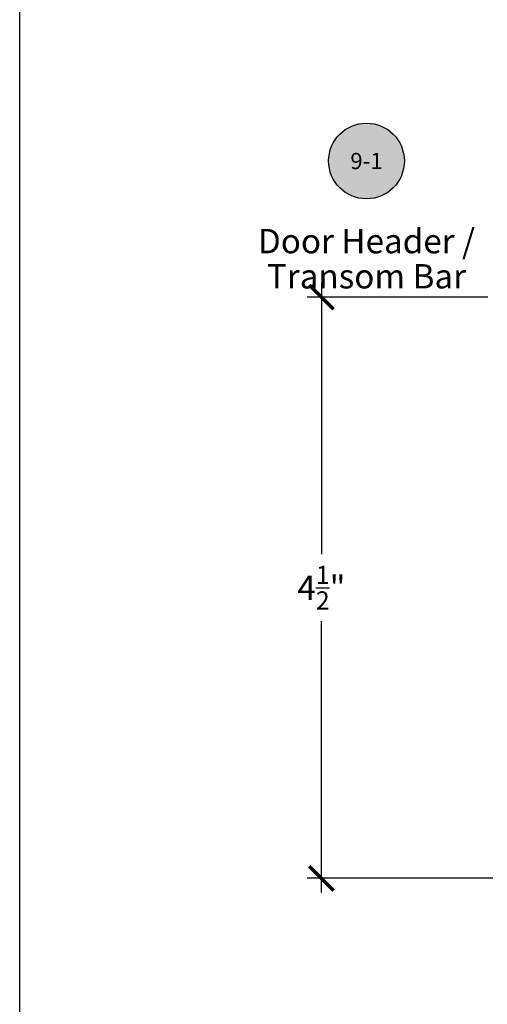
# Model space of a CAD drawing. Units: inches. Extents: x 0 to 70, y 0 to 43.6.
# Drawn here: x 38 to 41.6, y 14.5 to 22.1 of the extents above; entities that cross this region are included whole.
import ezdxf
from ezdxf import colors
from ezdxf.entities.mleader import LeaderData, LeaderLine
from ezdxf.enums import TextEntityAlignment as Align
from ezdxf.math import Vec2, Vec3

# ---------------------------------------------------------------- set-up
doc = ezdxf.new("R2010")
doc.units = ezdxf.units.IN
doc.header["$LTSCALE"] = 0.5
doc.header["$MEASUREMENT"] = 0
for name, color, linetype in [('Arcadia-Dim', 4, 'Continuous'), ('Arcadia-Symb', 7, 'Continuous'), ('Arcadia-Symb-Text', 3, 'Continuous'), ('Arcadia-Text', 3, 'Continuous')]:
    doc.layers.add(name, color=color, linetype=linetype)
doc.layers.add('Arcadia-Mview', color=6, linetype='Continuous', plot=False)
doc.styles.get("Standard").update_dxf_attribs({"font": 'ARIALN.TTF'})
doc.dimstyles.new('Arcadia-2', dxfattribs={"dimscale": 2, "dimtxt": 0.0938, "dimasz": 0.0938, "dimexe": 0.0546, "dimexo": 0.0469, "dimgap": 0.0469, "dimtad": 0, "dimtih": 1, "dimdec": 4, "dimrnd": 0.0625, "dimzin": 3, "dimdsep": 46, "dimlunit": 4, "dimtxsty": 'Standard', "dimblk": 'ARCHTICK', "dimcen": 0.0469, "dimdle": 0.0546, "dimclrd": 256, "dimclre": 256, "dimclrt": 256, "dimadec": 0, "dimazin": 0, "dimtfac": 0.75, "dimtix": 1, "dimtmove": 2, "dimatfit": 3, "dimfxl": 1, "dimtolj": 1, "dimtzin": 3, "dimlwd": -3, "dimlwe": -3, "dimarcsym": 1})

# ---------------------------------------------------------------- blocks, each defined once
blk = doc.blocks.new('Keynote')
at = {"layer": 'Arcadia-Symb', "lineweight": -3}
h = blk.add_hatch(color=8, dxfattribs=at)
h.dxf.hatch_style = 1
edge = h.paths.add_edge_path()
edge.add_arc((0, 0), 0.1458, 0, 360)
at = {"layer": 'Defpoints', "lineweight": -3}
blk.add_circle((0, 0), 0.1458, dxfattribs=at)
at = {"layer": 'Arcadia-Symb-Text'}
blk.add_attdef('KEYNOTE_BUBBLE', text='', height=0.0938, dxfattribs=at).set_placement((0, 0), align=Align.MIDDLE_CENTER)
blk = doc.blocks.new('_ArchTick')
at = {"color": 0, "linetype": 'ByBlock', "lineweight": -3, "const_width": 0.15}
blk.add_lwpolyline([(-0.5, -0.5), (0.5, 0.5)], dxfattribs=at)
blk = doc.blocks.new('*D81')
at = {"layer": 'Arcadia-Dim', "linetype": 'ByBlock', "lineweight": -3, "transparency": 16777216}
for p, q in [((40.3224, 20.0284), (40.3224, 17.9389)), ((41.6036, 19.9192), (40.2132, 19.9192)), ((40.3224, 15.3324), (40.3224, 17.4219)), ((41.6428, 15.4416), (40.2132, 15.4416))]:
    blk.add_line(p, q, dxfattribs=at)
at = {"layer": 'Defpoints', "color": 0, "lineweight": -3, "transparency": 16777216}
for p in [(40.3224, 19.9192), (41.6974, 19.9192), (41.7366, 15.4416)]:
    blk.add_point(p, dxfattribs=at)
at = {"layer": 'Arcadia-Dim', "lineweight": -3, "transparency": 16777216, "xscale": 0.1876, "yscale": 0.1876, "zscale": 0.1876}
for p, rotation in [((40.3224, 19.9192), 90), ((40.3224, 15.4416), 270)]:
    blk.add_blockref('_ArchTick', p, dxfattribs=dict(at, rotation=rotation))
at = {"layer": 'Arcadia-Dim', "transparency": 16777216, "insert": (40.3224, 17.6804), "char_height": 0.1876, "attachment_point": 5}
blk.add_mtext('\\A1;4{\\H0.75x;\\S1/2;}"', dxfattribs=at)

msp = doc.modelspace()

# ---------------------------------------------------------------- linework, layer by layer
at = {"layer": 'Arcadia-Mview', "lineweight": -3}
msp.add_lwpolyline([(38, 37.31833), (70, 37.31833), (70, 0), (38, 0)], close=True, dxfattribs=at)

# ---------------------------------------------------------------- block references
at = {"layer": 'Arcadia-Text', "lineweight": -3}
ref = msp.add_blockref('Keynote', (40.6695, 20.96743), dxfattribs=dict(at, xscale=2, yscale=2, zscale=2))
ref.add_attrib('KEYNOTE_BUBBLE', '9-1', dxfattribs={"height": 0.125}).set_placement((40.6695, 20.96743), align=Align.MIDDLE_CENTER)

# ---------------------------------------------------------------- texts
for s, p in [('Door Header /', (40.6695, 20.35026)), ('Transom Bar', (40.6695, 20.0794))]:
    msp.add_text(s, height=0.1875, dxfattribs=at).set_placement(p, align=Align.MIDDLE_CENTER)

# ---------------------------------------------------------------- dimensions: what is measured, and where the dimension line sits
at = {"layer": 'Arcadia-Dim'}
dim = msp.add_linear_dim(base=(40.3224, 19.91919), p1=(41.73657, 15.44159), p2=(41.6974, 19.91919), angle=90, dimstyle='Arcadia-2', dxfattribs=at)
dim.commit()
dim.dimension.update_dxf_attribs({"geometry": '*D81', "text_midpoint": (40.3224, 17.68039)})

# ---------------------------------------------------------------- leaders
at = {"layer": 'Arcadia-Text', "lineweight": -3}
ml = msp.add_multileader_mtext('Standard', dxfattribs=at)
ml.set_content('\\A1;Setting Block [ 1" x {\\H0.7x;\\S1/4;}" x 4" ]\\PSB_1.000X0.2500X4', color=256)
ml.set_leader_properties()
ml.build(insert=Vec2(0, 0))
ml.multileader.update_dxf_attribs({"dogleg_length": 0.36, "arrow_head_size": 0.24})
ctx = ml.context
ctx.base_point, ctx.char_height, ctx.arrow_head_size, ctx.landing_gap_size, ctx.plane_origin = Vec3(39.67265, 23.60293), 0.18, 0.24, 0.18, Vec3(42.98656, 22.10137)
ctx.text_align_type = 2
notes = []
notes.append((ctx, [(0, (1, 1, 0), (42.62949, 23.60293), (-1, 0), 0.16555, [(0, [(43.4585, 22.48266)], 0, [])])]))
ctx.mtext.insert, ctx.mtext.alignment, ctx.mtext.flow_direction = Vec3(42.28394, 23.70865), 3, 5
for ctx, leaders in notes:
    for number, flags, end, landing, length, lines in leaders:
        leader = LeaderData()
        leader.index, (leader.has_last_leader_line, leader.has_dogleg_vector, leader.attachment_direction) = number, flags
        leader.last_leader_point, leader.dogleg_vector, leader.dogleg_length = Vec3(end), Vec3(landing), length
        for number, points, colour, breaks in lines:
            line = LeaderLine()
            line.index, line.vertices, line.color, line.breaks = number, Vec3.list(points), colors.encode_raw_color(colour), breaks
            leader.lines.append(line)
        ctx.leaders.append(leader)

doc.saveas('drawing.dxf')
